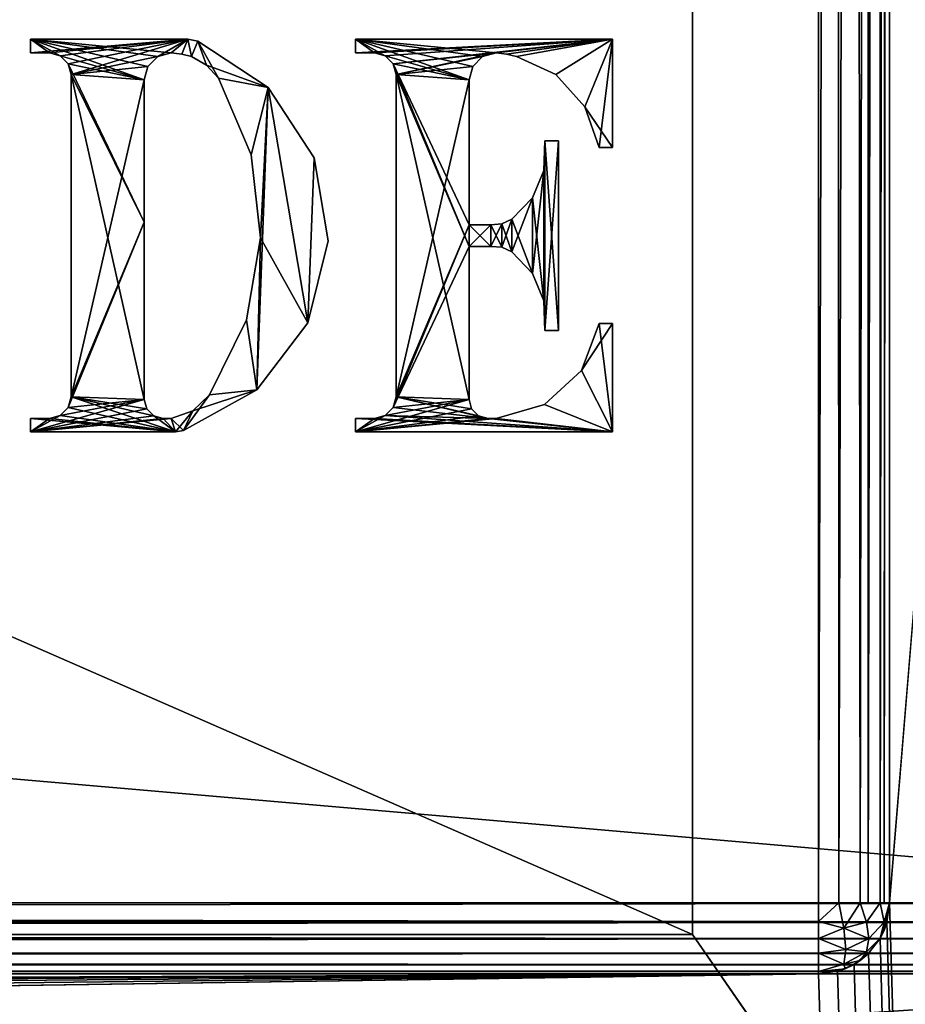
# Model space of a CAD drawing. Units: millimetres. Extents: x -200 to 200, y -508 to 512.
# Drawn here: x 159 to 181, y 197 to 222 of the extents above; entities that cross this region are included whole.
import ezdxf

# ---------------------------------------------------------------- set-up
doc = ezdxf.new("R2010")
doc.units = ezdxf.units.MM
doc.header["$LTSCALE"] = 65.185185
for name, color, linetype in [('1544', 7, 'CONTINUOUS'), ('1546', 7, 'CONTINUOUS'), ('1600', 7, 'CONTINUOUS'), ('1601', 7, 'CONTINUOUS'), ('1604', 7, 'CONTINUOUS'), ('1611', 7, 'CONTINUOUS'), ('1612', 7, 'CONTINUOUS'), ('1613', 7, 'CONTINUOUS'), ('1616', 7, 'CONTINUOUS'), ('1617', 7, 'CONTINUOUS'), ('1647', 7, 'CONTINUOUS'), ('1650', 7, 'CONTINUOUS'), ('1672', 7, 'CONTINUOUS'), ('1674', 7, 'CONTINUOUS'), ('1676', 7, 'CONTINUOUS'), ('1677', 7, 'CONTINUOUS'), ('1678', 7, 'CONTINUOUS'), ('1802', 7, 'CONTINUOUS'), ('1803', 7, 'CONTINUOUS'), ('1812', 7, 'CONTINUOUS'), ('1813', 7, 'CONTINUOUS')]:
    doc.layers.add(name, color=color, linetype=linetype)

msp = doc.modelspace()

# ---------------------------------------------------------------- linework, layer by layer
at = {"layer": '1544', "color": 253, "linetype": 'Continuous', "true_color": 0x929eac}
for points in [[(195, 197.5, 270), (-195, 197.5, 270), (-161.5, 173.3, 270), (195, 197.5, 270)], [(161.5, 173.3, 270), (195, 197.5, 270), (-161.5, 173.3, 270), (161.5, 173.3, 270)], [(162.945, 173.014, 270), (195, 197.5, 270), (161.5, 173.3, 270), (162.945, 173.014, 270)], [(164.188, 172.186, 270), (195, 197.5, 270), (162.945, 173.014, 270), (164.188, 172.186, 270)], [(165.015, 170.943, 270), (195, 197.5, 270), (164.188, 172.186, 270), (165.015, 170.943, 270)], [(165.3, 169.5, 270), (195, 197.5, 270), (165.015, 170.943, 270), (165.3, 169.5, 270)], [(197.2, -350.7, 270), (195, 197.5, 270), (165.3, -244, 270), (197.2, -350.7, 270)], [(165.3, -244, 270), (195, 197.5, 270), (165.3, 169.5, 270), (165.3, -244, 270)]]:
    msp.add_3dface(points, dxfattribs=at)
at = {"layer": '1546', "color": 253, "linetype": 'Continuous', "true_color": 0x929eac}
for points in [[(182.5, 350.7, -270), (182.5, 217.5, -270), (181, 350.7, -270), (182.5, 350.7, -270)], [(181, 350.7, -270), (182.5, 217.5, -270), (181, 199.3, -270), (181, 350.7, -270)], [(182.5, 217.5, -270), (197.2, -350.7, -270), (181, 199.3, -270), (182.5, 217.5, -270)], [(181, 199.3, -270), (197.2, -350.7, -270), (180.932, 198.82, -270), (181, 199.3, -270)], [(180.932, 198.82, -270), (197.2, -350.7, -270), (180.759, 198.4, -270), (180.932, 198.82, -270)], [(180.759, 198.4, -270), (197.2, -350.7, -270), (180.471, 198.029, -270), (180.759, 198.4, -270)], [(180.471, 198.029, -270), (197.2, -350.7, -270), (180.1, 197.741, -270), (180.471, 198.029, -270)], [(197.2, -350.7, -270), (179.2, 197.5, -270), (179.68, 197.568, -270), (197.2, -350.7, -270)], [(180.1, 197.741, -270), (197.2, -350.7, -270), (179.68, 197.568, -270), (180.1, 197.741, -270)], [(-179.2, 197.5, -270), (179.2, 197.5, -270), (52.2, 197, -270), (-179.2, 197.5, -270)], [(52.2, 197, -270), (179.2, 197.5, -270), (52.68, 196.932, -270), (52.2, 197, -270)], [(52.68, 196.932, -270), (179.2, 197.5, -270), (53.1, 196.759, -270), (52.68, 196.932, -270)], [(53.1, 196.759, -270), (179.2, 197.5, -270), (53.471, 196.471, -270), (53.1, 196.759, -270)], [(53.471, 196.471, -270), (179.2, 197.5, -270), (53.759, 196.1, -270), (53.471, 196.471, -270)], [(53.759, 196.1, -270), (179.2, 197.5, -270), (53.932, 195.68, -270), (53.759, 196.1, -270)], [(179.2, 197.5, -270), (197.2, -350.7, -270), (53.932, 195.68, -270), (179.2, 197.5, -270)]]:
    msp.add_3dface(points, dxfattribs=at)
at = {"layer": '1600', "color": 244, "linetype": 'Continuous', "true_color": 0xa81325}
for points in [[(195, 199.3, 317), (195, 233.2, 317), (-195, 233.2, 317), (195, 199.3, 317)], [(195, 199.3, 317), (-195, 233.2, 317), (-195, 199.3, 317), (195, 199.3, 317)]]:
    msp.add_3dface(points, dxfattribs=at)
at = {"layer": '1601', "color": 244, "linetype": 'Continuous', "true_color": 0xa81325}
for points in [[(-195, 197.5, 270), (195, 197.5, 270), (-195, 197.5, 315.2), (-195, 197.5, 270)], [(195, 197.5, 270), (195, 197.5, 315.2), (-195, 197.5, 315.2), (195, 197.5, 270)]]:
    msp.add_3dface(points, dxfattribs=at)
at = {"layer": '1604', "color": 244, "linetype": 'Continuous', "true_color": 0xa81325}
for points in [[(195, 198.82, 316.932), (195, 199.3, 317), (-195, 198.82, 316.932), (195, 198.82, 316.932)], [(195, 199.3, 317), (-195, 199.3, 317), (-195, 198.82, 316.932), (195, 199.3, 317)], [(195, 198.4, 316.759), (195, 198.82, 316.932), (-195, 198.4, 316.759), (195, 198.4, 316.759)], [(-195, 198.4, 316.759), (195, 198.82, 316.932), (-195, 198.82, 316.932), (-195, 198.4, 316.759)], [(195, 198.029, 316.471), (195, 198.4, 316.759), (-195, 198.029, 316.471), (195, 198.029, 316.471)], [(-195, 198.029, 316.471), (195, 198.4, 316.759), (-195, 198.4, 316.759), (-195, 198.029, 316.471)], [(195, 197.741, 316.1), (195, 198.029, 316.471), (-195, 197.741, 316.1), (195, 197.741, 316.1)], [(-195, 197.741, 316.1), (195, 198.029, 316.471), (-195, 198.029, 316.471), (-195, 197.741, 316.1)], [(195, 197.568, 315.68), (195, 197.741, 316.1), (-195, 197.568, 315.68), (195, 197.568, 315.68)], [(-195, 197.568, 315.68), (195, 197.741, 316.1), (-195, 197.741, 316.1), (-195, 197.568, 315.68)], [(195, 197.5, 315.2), (195, 197.568, 315.68), (-195, 197.5, 315.2), (195, 197.5, 315.2)], [(-195, 197.5, 315.2), (195, 197.568, 315.68), (-195, 197.568, 315.68), (-195, 197.5, 315.2)]]:
    msp.add_3dface(points, dxfattribs=at)
at = {"layer": '1611', "color": 253, "linetype": 'Continuous', "true_color": 0x929eac}
for points in [[(-179.2, 350.7, -325), (179.2, 350.7, -325), (-179.2, 199.3, -325), (-179.2, 350.7, -325)], [(-179.2, 199.3, -325), (179.2, 350.7, -325), (179.2, 199.3, -325), (-179.2, 199.3, -325)]]:
    msp.add_3dface(points, dxfattribs=at)
at = {"layer": '1612', "color": 253, "linetype": 'Continuous', "true_color": 0x929eac}
for points in [[(181, 350.7, -270), (181, 199.3, -270), (181, 350.7, -323.2), (181, 350.7, -270)], [(181, 350.7, -323.2), (181, 199.3, -270), (181, 199.3, -323.2), (181, 350.7, -323.2)]]:
    msp.add_3dface(points, dxfattribs=at)
at = {"layer": '1613', "color": 253, "linetype": 'Continuous', "true_color": 0x929eac}
for points in [[(179.2, 197.5, -270), (-179.2, 197.5, -270), (179.2, 197.5, -323.2), (179.2, 197.5, -270)], [(179.2, 197.5, -323.2), (-179.2, 197.5, -270), (-179.2, 197.5, -323.2), (179.2, 197.5, -323.2)]]:
    msp.add_3dface(points, dxfattribs=at)
at = {"layer": '1616', "color": 253, "linetype": 'Continuous', "true_color": 0x929eac}
for points in [[(179.2, 199.3, -325), (179.2, 350.7, -325), (179.666, 350.7, -324.939), (179.2, 199.3, -325)], [(179.2, 199.3, -325), (179.666, 350.7, -324.939), (179.714, 199.3, -324.925), (179.2, 199.3, -325)], [(179.666, 350.7, -324.939), (180.1, 350.7, -324.759), (179.714, 199.3, -324.925), (179.666, 350.7, -324.939)], [(179.714, 199.3, -324.925), (180.1, 350.7, -324.759), (180.257, 199.3, -324.657), (179.714, 199.3, -324.925)], [(180.1, 350.7, -324.759), (180.473, 350.7, -324.473), (180.257, 199.3, -324.657), (180.1, 350.7, -324.759)], [(180.257, 199.3, -324.657), (180.473, 350.7, -324.473), (180.457, 199.3, -324.488), (180.257, 199.3, -324.657)], [(180.473, 350.7, -324.473), (180.759, 350.7, -324.1), (180.457, 199.3, -324.488), (180.473, 350.7, -324.473)], [(180.457, 199.3, -324.488), (180.759, 350.7, -324.1), (180.763, 199.3, -324.094), (180.457, 199.3, -324.488)], [(180.759, 350.7, -324.1), (180.939, 350.7, -323.666), (180.763, 199.3, -324.094), (180.759, 350.7, -324.1)], [(180.763, 199.3, -324.094), (180.939, 350.7, -323.666), (180.861, 199.3, -323.894), (180.763, 199.3, -324.094)], [(181, 350.7, -323.2), (181, 199.3, -323.2), (180.861, 199.3, -323.894), (181, 350.7, -323.2)], [(180.939, 350.7, -323.666), (181, 350.7, -323.2), (180.861, 199.3, -323.894), (180.939, 350.7, -323.666)]]:
    msp.add_3dface(points, dxfattribs=at)
at = {"layer": '1617', "color": 253, "linetype": 'Continuous', "true_color": 0x929eac}
for points in [[(-179.2, 199.3, -325), (179.2, 199.3, -325), (179.2, 198.834, -324.939), (-179.2, 199.3, -325)], [(-179.2, 199.3, -325), (179.2, 198.834, -324.939), (-179.2, 198.786, -324.925), (-179.2, 199.3, -325)], [(179.2, 198.834, -324.939), (179.2, 198.4, -324.759), (-179.2, 198.786, -324.925), (179.2, 198.834, -324.939)], [(-179.2, 198.786, -324.925), (179.2, 198.4, -324.759), (-179.2, 198.243, -324.657), (-179.2, 198.786, -324.925)], [(179.2, 198.4, -324.759), (179.2, 198.027, -324.473), (-179.2, 198.243, -324.657), (179.2, 198.4, -324.759)], [(-179.2, 198.243, -324.657), (179.2, 198.027, -324.473), (-179.2, 198.043, -324.488), (-179.2, 198.243, -324.657)], [(179.2, 198.027, -324.473), (179.2, 197.741, -324.1), (-179.2, 198.043, -324.488), (179.2, 198.027, -324.473)], [(-179.2, 198.043, -324.488), (179.2, 197.741, -324.1), (-179.2, 197.737, -324.094), (-179.2, 198.043, -324.488)], [(179.2, 197.741, -324.1), (179.2, 197.561, -323.666), (-179.2, 197.737, -324.094), (179.2, 197.741, -324.1)], [(-179.2, 197.737, -324.094), (179.2, 197.561, -323.666), (-179.2, 197.639, -323.894), (-179.2, 197.737, -324.094)], [(179.2, 197.5, -323.2), (-179.2, 197.5, -323.2), (-179.2, 197.639, -323.894), (179.2, 197.5, -323.2)], [(179.2, 197.561, -323.666), (179.2, 197.5, -323.2), (-179.2, 197.639, -323.894), (179.2, 197.561, -323.666)]]:
    msp.add_3dface(points, dxfattribs=at)
at = {"layer": '1647', "color": 253, "linetype": 'Continuous', "true_color": 0x929eac}
for points in [[(181, 199.3, -323.2), (180.932, 198.82, -270), (180.861, 198.606, -323.2), (181, 199.3, -323.2)], [(181, 199.3, -270), (180.932, 198.82, -270), (181, 199.3, -323.2), (181, 199.3, -270)], [(180.932, 198.82, -270), (180.759, 198.4, -270), (180.861, 198.606, -323.2), (180.932, 198.82, -270)], [(180.861, 198.606, -323.2), (180.759, 198.4, -270), (180.763, 198.406, -323.2), (180.861, 198.606, -323.2)], [(180.763, 198.406, -323.2), (180.471, 198.029, -270), (180.457, 198.012, -323.2), (180.763, 198.406, -323.2)], [(180.759, 198.4, -270), (180.471, 198.029, -270), (180.763, 198.406, -323.2), (180.759, 198.4, -270)], [(180.257, 197.843, -323.2), (180.1, 197.741, -270), (179.871, 197.63, -323.2), (180.257, 197.843, -323.2)], [(180.471, 198.029, -270), (180.1, 197.741, -270), (180.457, 198.012, -323.2), (180.471, 198.029, -270)], [(180.457, 198.012, -323.2), (180.1, 197.741, -270), (180.257, 197.843, -323.2), (180.457, 198.012, -323.2)], [(179.68, 197.568, -270), (179.2, 197.5, -270), (179.871, 197.63, -323.2), (179.68, 197.568, -270)], [(179.2, 197.5, -270), (179.2, 197.5, -323.2), (179.871, 197.63, -323.2), (179.2, 197.5, -270)], [(180.1, 197.741, -270), (179.68, 197.568, -270), (179.871, 197.63, -323.2), (180.1, 197.741, -270)]]:
    msp.add_3dface(points, dxfattribs=at)
at = {"layer": '1650', "color": 253, "linetype": 'Continuous', "true_color": 0x929eac}
for points in [[(179.2, 199.3, -325), (179.714, 199.3, -324.925), (179.2, 198.834, -324.939), (179.2, 199.3, -325)], [(179.2, 198.834, -324.939), (179.714, 199.3, -324.925), (179.843, 198.658, -324.754), (179.2, 198.834, -324.939)], [(179.714, 199.3, -324.925), (180.257, 199.3, -324.657), (179.843, 198.658, -324.754), (179.714, 199.3, -324.925)], [(180.257, 199.3, -324.657), (180.417, 198.816, -324.435), (179.843, 198.658, -324.754), (180.257, 199.3, -324.657)], [(180.257, 199.3, -324.657), (180.457, 199.3, -324.488), (180.763, 199.3, -324.094), (180.257, 199.3, -324.657)], [(180.257, 199.3, -324.657), (180.763, 199.3, -324.094), (180.417, 198.816, -324.435), (180.257, 199.3, -324.657)], [(180.763, 199.3, -324.094), (180.864, 198.814, -323.686), (180.417, 198.816, -324.435), (180.763, 199.3, -324.094)], [(181, 199.3, -323.2), (180.763, 199.3, -324.094), (180.861, 199.3, -323.894), (181, 199.3, -323.2)], [(180.763, 199.3, -324.094), (181, 199.3, -323.2), (180.864, 198.814, -323.686), (180.763, 199.3, -324.094)], [(181, 199.3, -323.2), (180.861, 198.606, -323.2), (180.864, 198.814, -323.686), (181, 199.3, -323.2)], [(179.2, 198.4, -324.759), (179.2, 198.834, -324.939), (179.843, 198.658, -324.754), (179.2, 198.4, -324.759)], [(180.417, 198.816, -324.435), (180.473, 198.4, -324.1), (179.843, 198.658, -324.754), (180.417, 198.816, -324.435)], [(180.417, 198.816, -324.435), (180.864, 198.814, -323.686), (180.473, 198.4, -324.1), (180.417, 198.816, -324.435)], [(180.864, 198.814, -323.686), (180.763, 198.406, -323.2), (180.473, 198.4, -324.1), (180.864, 198.814, -323.686)], [(180.861, 198.606, -323.2), (180.763, 198.406, -323.2), (180.864, 198.814, -323.686), (180.861, 198.606, -323.2)], [(179.2, 198.4, -324.759), (179.843, 198.658, -324.754), (179.889, 198.124, -324.376), (179.2, 198.4, -324.759)], [(179.843, 198.658, -324.754), (180.473, 198.4, -324.1), (179.889, 198.124, -324.376), (179.843, 198.658, -324.754)], [(179.2, 198.027, -324.473), (179.2, 198.4, -324.759), (179.889, 198.124, -324.376), (179.2, 198.027, -324.473)], [(180.473, 198.4, -324.1), (180.417, 198.065, -323.684), (179.889, 198.124, -324.376), (180.473, 198.4, -324.1)], [(180.763, 198.406, -323.2), (180.457, 198.012, -323.2), (180.417, 198.065, -323.684), (180.763, 198.406, -323.2)], [(180.473, 198.4, -324.1), (180.763, 198.406, -323.2), (180.417, 198.065, -323.684), (180.473, 198.4, -324.1)], [(179.2, 198.027, -324.473), (179.889, 198.124, -324.376), (179.843, 197.746, -323.842), (179.2, 198.027, -324.473)], [(179.889, 198.124, -324.376), (180.417, 198.065, -323.684), (179.843, 197.746, -323.842), (179.889, 198.124, -324.376)], [(180.417, 198.065, -323.684), (180.257, 197.843, -323.2), (179.843, 197.746, -323.842), (180.417, 198.065, -323.684)], [(180.457, 198.012, -323.2), (180.257, 197.843, -323.2), (180.417, 198.065, -323.684), (180.457, 198.012, -323.2)], [(179.2, 197.741, -324.1), (179.2, 198.027, -324.473), (179.843, 197.746, -323.842), (179.2, 197.741, -324.1)], [(180.257, 197.843, -323.2), (179.871, 197.63, -323.2), (179.843, 197.746, -323.842), (180.257, 197.843, -323.2)], [(179.871, 197.63, -323.2), (179.2, 197.561, -323.666), (179.843, 197.746, -323.842), (179.871, 197.63, -323.2)], [(179.2, 197.561, -323.666), (179.2, 197.741, -324.1), (179.843, 197.746, -323.842), (179.2, 197.561, -323.666)], [(179.871, 197.63, -323.2), (179.2, 197.5, -323.2), (179.2, 197.561, -323.666), (179.871, 197.63, -323.2)]]:
    msp.add_3dface(points, dxfattribs=at)
at = {"layer": '1672', "color": 253, "linetype": 'Continuous', "true_color": 0x929eac}
for points in [[(-194, 352.5, 265), (194, 352.5, 265), (-194, 172.5, 265), (-194, 352.5, 265)], [(-194, 172.5, 265), (194, 352.5, 265), (194, 172.5, 265), (-194, 172.5, 265)]]:
    msp.add_3dface(points, dxfattribs=at)
at = {"layer": '1674', "color": 253, "linetype": 'Continuous', "true_color": 0x929eac}
for points in [[(194, 352.5, -265), (176, 352.5, -265), (194, 172.5, -265), (194, 352.5, -265)], [(194, 172.5, -265), (176, 352.5, -265), (176, 198.5, -265), (194, 172.5, -265)], [(-194, 172.5, -265), (194, 172.5, -265), (-176, 198.5, -265), (-194, 172.5, -265)], [(-176, 198.5, -265), (194, 172.5, -265), (176, 198.5, -265), (-176, 198.5, -265)]]:
    msp.add_3dface(points, dxfattribs=at)
at = {"layer": '1676', "color": 253, "linetype": 'Continuous', "true_color": 0x929eac}
for points in [[(-176, 198.5, -265), (176, 198.5, -265), (-176, 198.5, -320), (-176, 198.5, -265)], [(-176, 198.5, -320), (176, 198.5, -265), (176, 198.5, -320), (-176, 198.5, -320)]]:
    msp.add_3dface(points, dxfattribs=at)
at = {"layer": '1677', "color": 253, "linetype": 'Continuous', "true_color": 0x929eac}
for points in [[(176, 352.5, -265), (176, 352.5, -320), (176, 198.5, -320), (176, 352.5, -265)], [(176, 198.5, -265), (176, 352.5, -265), (176, 198.5, -320), (176, 198.5, -265)]]:
    msp.add_3dface(points, dxfattribs=at)
at = {"layer": '1678', "color": 253, "linetype": 'Continuous', "true_color": 0x929eac}
for points in [[(176, 352.5, -320), (-176, 352.5, -320), (176, 198.5, -320), (176, 352.5, -320)], [(-176, 352.5, -320), (-176, 198.5, -320), (176, 198.5, -320), (-176, 352.5, -320)]]:
    msp.add_3dface(points, dxfattribs=at)
at = {"layer": '1802', "color": 253, "linetype": 'Continuous', "true_color": 0x929eac}
for points in [[(171.023, 220.865, 317), (173.976, 221.209, 317), (167.451, 221.209, 317), (171.023, 220.865, 317)], [(170.679, 220.773, 317), (171.023, 220.865, 317), (167.451, 221.209, 317), (170.679, 220.773, 317)], [(170.428, 220.522, 317), (170.679, 220.773, 317), (167.451, 221.209, 317), (170.428, 220.522, 317)], [(170.336, 220.178, 317), (170.428, 220.522, 317), (167.451, 221.209, 317), (170.336, 220.178, 317)], [(168.207, 220.791, 317), (170.336, 220.178, 317), (167.451, 221.209, 317), (168.207, 220.791, 317)], [(167.932, 220.865, 317), (168.207, 220.791, 317), (167.451, 221.209, 317), (167.932, 220.865, 317)], [(167.451, 220.865, 317), (167.932, 220.865, 317), (167.451, 221.209, 317), (167.451, 220.865, 317)], [(171.288, 220.831, 317), (173.976, 221.209, 317), (171.023, 220.865, 317), (171.288, 220.831, 317)], [(171.537, 220.773, 317), (173.976, 221.209, 317), (171.288, 220.831, 317), (171.537, 220.773, 317)], [(172.535, 220.313, 317), (173.976, 221.209, 317), (171.537, 220.773, 317), (172.535, 220.313, 317)], [(173.273, 219.499, 317), (173.976, 221.209, 317), (172.535, 220.313, 317), (173.273, 219.499, 317)], [(173.976, 218.461, 317), (173.976, 221.209, 317), (173.273, 219.499, 317), (173.976, 218.461, 317)], [(168.408, 220.59, 317), (170.336, 220.178, 317), (168.207, 220.791, 317), (168.408, 220.59, 317)], [(170.336, 216.504, 317), (170.336, 220.178, 317), (168.408, 220.59, 317), (170.336, 216.504, 317)], [(170.336, 215.955, 317), (170.336, 216.504, 317), (168.408, 220.59, 317), (170.336, 215.955, 317)], [(168.482, 220.316, 317), (170.336, 215.955, 317), (168.408, 220.59, 317), (168.482, 220.316, 317)], [(170.336, 212.074, 317), (170.336, 215.955, 317), (168.482, 220.316, 317), (170.336, 212.074, 317)], [(168.482, 212.143, 317), (170.336, 212.074, 317), (168.482, 220.316, 317), (168.482, 212.143, 317)], [(173.633, 218.461, 317), (173.976, 218.461, 317), (173.273, 219.499, 317), (173.633, 218.461, 317)], [(172.259, 218.633, 317), (172.235, 217.881, 317), (172.259, 213.825, 317), (172.259, 218.633, 317)], [(172.602, 218.633, 317), (172.259, 218.633, 317), (172.602, 213.825, 317), (172.602, 218.633, 317)], [(172.602, 213.825, 317), (172.259, 218.633, 317), (172.259, 213.825, 317), (172.602, 213.825, 317)], [(172.235, 217.881, 317), (171.943, 217.188, 317), (172.235, 214.578, 317), (172.235, 217.881, 317)], [(172.259, 213.825, 317), (172.235, 217.881, 317), (172.235, 214.578, 317), (172.259, 213.825, 317)], [(171.943, 217.188, 317), (171.421, 216.645, 317), (171.943, 215.271, 317), (171.943, 217.188, 317)], [(172.235, 214.578, 317), (171.943, 217.188, 317), (171.943, 215.271, 317), (172.235, 214.578, 317)], [(171.421, 216.645, 317), (171.166, 216.525, 317), (171.421, 215.813, 317), (171.421, 216.645, 317)], [(171.943, 215.271, 317), (171.421, 216.645, 317), (171.421, 215.813, 317), (171.943, 215.271, 317)], [(170.885, 216.504, 317), (170.336, 216.504, 317), (170.885, 215.955, 317), (170.885, 216.504, 317)], [(170.885, 215.955, 317), (170.336, 216.504, 317), (170.336, 215.955, 317), (170.885, 215.955, 317)], [(171.166, 216.525, 317), (170.885, 216.504, 317), (171.166, 215.933, 317), (171.166, 216.525, 317)], [(171.166, 215.933, 317), (170.885, 216.504, 317), (170.885, 215.955, 317), (171.166, 215.933, 317)], [(171.421, 215.813, 317), (171.166, 216.525, 317), (171.166, 215.933, 317), (171.421, 215.813, 317)], [(173.633, 213.997, 317), (173.186, 212.804, 317), (173.976, 211.25, 317), (173.633, 213.997, 317)], [(173.976, 213.997, 317), (173.633, 213.997, 317), (173.976, 211.25, 317), (173.976, 213.997, 317)], [(173.186, 212.804, 317), (172.248, 211.941, 317), (173.976, 211.25, 317), (173.186, 212.804, 317)], [(168.408, 211.868, 317), (170.817, 211.593, 317), (168.482, 212.143, 317), (168.408, 211.868, 317)], [(170.4, 211.834, 317), (170.336, 212.074, 317), (168.482, 212.143, 317), (170.4, 211.834, 317)], [(170.576, 211.658, 317), (170.4, 211.834, 317), (168.482, 212.143, 317), (170.576, 211.658, 317)], [(170.817, 211.593, 317), (170.576, 211.658, 317), (168.482, 212.143, 317), (170.817, 211.593, 317)], [(168.207, 211.667, 317), (170.817, 211.593, 317), (168.408, 211.868, 317), (168.207, 211.667, 317)], [(172.248, 211.941, 317), (171.023, 211.593, 317), (173.976, 211.25, 317), (172.248, 211.941, 317)], [(167.451, 211.25, 317), (173.976, 211.25, 317), (167.451, 211.593, 317), (167.451, 211.25, 317)], [(167.451, 211.593, 317), (173.976, 211.25, 317), (167.932, 211.593, 317), (167.451, 211.593, 317)], [(167.932, 211.593, 317), (173.976, 211.25, 317), (168.207, 211.667, 317), (167.932, 211.593, 317)], [(173.976, 211.25, 317), (170.817, 211.593, 317), (168.207, 211.667, 317), (173.976, 211.25, 317)], [(171.023, 211.593, 317), (170.817, 211.593, 317), (173.976, 211.25, 317), (171.023, 211.593, 317)]]:
    msp.add_3dface(points, dxfattribs=at)
at = {"layer": '1803', "color": 253, "linetype": 'Continuous', "true_color": 0x929eac}
for points in [[(162.438, 220.773, 317), (162.781, 220.865, 317), (159.21, 221.209, 317), (162.438, 220.773, 317)], [(159.21, 221.209, 317), (162.781, 220.865, 317), (163.204, 221.209, 317), (159.21, 221.209, 317)], [(162.186, 220.522, 317), (162.438, 220.773, 317), (159.21, 221.209, 317), (162.186, 220.522, 317)], [(162.094, 220.178, 317), (162.186, 220.522, 317), (159.21, 221.209, 317), (162.094, 220.178, 317)], [(159.965, 220.791, 317), (162.094, 220.178, 317), (159.21, 221.209, 317), (159.965, 220.791, 317)], [(159.691, 220.865, 317), (159.965, 220.791, 317), (159.21, 221.209, 317), (159.691, 220.865, 317)], [(159.21, 220.865, 317), (159.691, 220.865, 317), (159.21, 221.209, 317), (159.21, 220.865, 317)], [(162.781, 220.865, 317), (163.047, 220.831, 317), (163.204, 221.209, 317), (162.781, 220.865, 317)], [(163.047, 220.831, 317), (163.295, 220.773, 317), (163.204, 221.209, 317), (163.047, 220.831, 317)], [(163.204, 221.209, 317), (163.295, 220.773, 317), (163.458, 221.16, 317), (163.204, 221.209, 317)], [(163.295, 220.773, 317), (163.678, 220.552, 317), (163.458, 221.16, 317), (163.295, 220.773, 317)], [(163.678, 220.552, 317), (163.975, 220.224, 317), (163.458, 221.16, 317), (163.678, 220.552, 317)], [(163.458, 221.16, 317), (163.975, 220.224, 317), (165.236, 219.986, 317), (163.458, 221.16, 317)], [(160.166, 220.59, 317), (162.094, 220.178, 317), (159.965, 220.791, 317), (160.166, 220.59, 317)], [(162.094, 216.573, 317), (162.094, 220.178, 317), (160.166, 220.59, 317), (162.094, 216.573, 317)], [(160.24, 220.316, 317), (162.094, 216.573, 317), (160.166, 220.59, 317), (160.24, 220.316, 317)], [(162.094, 212.074, 317), (162.094, 216.573, 317), (160.24, 220.316, 317), (162.094, 212.074, 317)], [(160.24, 212.143, 317), (162.094, 212.074, 317), (160.24, 220.316, 317), (160.24, 212.143, 317)], [(163.975, 220.224, 317), (164.803, 218.277, 317), (165.236, 219.986, 317), (163.975, 220.224, 317)], [(164.803, 218.277, 317), (165.046, 216.175, 317), (165.236, 219.986, 317), (164.803, 218.277, 317)], [(165.236, 219.986, 317), (165.046, 216.175, 317), (166.247, 214.017, 317), (165.236, 219.986, 317)], [(166.402, 218.198, 317), (165.236, 219.986, 317), (166.247, 214.017, 317), (166.402, 218.198, 317)], [(166.759, 216.092, 317), (166.402, 218.198, 317), (166.247, 214.017, 317), (166.759, 216.092, 317)], [(165.046, 216.175, 317), (164.686, 214.091, 317), (164.952, 212.32, 317), (165.046, 216.175, 317)], [(166.247, 214.017, 317), (165.046, 216.175, 317), (164.952, 212.32, 317), (166.247, 214.017, 317)], [(164.686, 214.091, 317), (163.75, 212.193, 317), (164.952, 212.32, 317), (164.686, 214.091, 317)], [(164.952, 212.32, 317), (163.331, 211.788, 317), (163.092, 211.282, 317), (164.952, 212.32, 317)], [(163.75, 212.193, 317), (163.331, 211.788, 317), (164.952, 212.32, 317), (163.75, 212.193, 317)], [(160.166, 211.868, 317), (162.886, 211.25, 317), (160.24, 212.143, 317), (160.166, 211.868, 317)], [(162.159, 211.834, 317), (162.094, 212.074, 317), (160.24, 212.143, 317), (162.159, 211.834, 317)], [(162.335, 211.658, 317), (162.159, 211.834, 317), (160.24, 212.143, 317), (162.335, 211.658, 317)], [(162.886, 211.25, 317), (162.335, 211.658, 317), (160.24, 212.143, 317), (162.886, 211.25, 317)], [(159.965, 211.667, 317), (162.886, 211.25, 317), (160.166, 211.868, 317), (159.965, 211.667, 317)], [(159.21, 211.25, 317), (162.886, 211.25, 317), (159.21, 211.593, 317), (159.21, 211.25, 317)], [(159.21, 211.593, 317), (162.886, 211.25, 317), (159.691, 211.593, 317), (159.21, 211.593, 317)], [(159.691, 211.593, 317), (162.886, 211.25, 317), (159.965, 211.667, 317), (159.691, 211.593, 317)], [(162.575, 211.593, 317), (162.335, 211.658, 317), (162.886, 211.25, 317), (162.575, 211.593, 317)], [(162.781, 211.593, 317), (162.575, 211.593, 317), (162.886, 211.25, 317), (162.781, 211.593, 317)], [(163.331, 211.788, 317), (162.781, 211.593, 317), (163.092, 211.282, 317), (163.331, 211.788, 317)], [(163.092, 211.282, 317), (162.781, 211.593, 317), (162.886, 211.25, 317), (163.092, 211.282, 317)]]:
    msp.add_3dface(points, dxfattribs=at)
at = {"layer": '1812', "color": 7, "linetype": 'Continuous'}
for points in [[(167.451, 221.209, 317.1), (173.976, 221.209, 317.1), (167.451, 220.865, 317.1), (167.451, 221.209, 317.1)], [(167.451, 220.865, 317.1), (173.976, 221.209, 317.1), (167.932, 220.865, 317.1), (167.451, 220.865, 317.1)], [(167.932, 220.865, 317.1), (173.976, 221.209, 317.1), (168.207, 220.791, 317.1), (167.932, 220.865, 317.1)], [(168.207, 220.791, 317.1), (173.976, 221.209, 317.1), (168.408, 220.59, 317.1), (168.207, 220.791, 317.1)], [(168.408, 220.59, 317.1), (173.976, 221.209, 317.1), (171.023, 220.865, 317.1), (168.408, 220.59, 317.1)], [(171.023, 220.865, 317.1), (173.976, 221.209, 317.1), (171.288, 220.831, 317.1), (171.023, 220.865, 317.1)], [(171.288, 220.831, 317.1), (173.976, 221.209, 317.1), (171.537, 220.773, 317.1), (171.288, 220.831, 317.1)], [(171.537, 220.773, 317.1), (173.976, 221.209, 317.1), (172.535, 220.313, 317.1), (171.537, 220.773, 317.1)], [(172.535, 220.313, 317.1), (173.976, 221.209, 317.1), (173.273, 219.499, 317.1), (172.535, 220.313, 317.1)], [(173.273, 219.499, 317.1), (173.976, 221.209, 317.1), (173.633, 218.461, 317.1), (173.273, 219.499, 317.1)], [(173.633, 218.461, 317.1), (173.976, 221.209, 317.1), (173.976, 218.461, 317.1), (173.633, 218.461, 317.1)], [(168.482, 220.316, 317.1), (168.408, 220.59, 317.1), (171.023, 220.865, 317.1), (168.482, 220.316, 317.1)], [(170.679, 220.773, 317.1), (168.482, 220.316, 317.1), (171.023, 220.865, 317.1), (170.679, 220.773, 317.1)], [(170.428, 220.522, 317.1), (168.482, 220.316, 317.1), (170.679, 220.773, 317.1), (170.428, 220.522, 317.1)], [(170.336, 220.178, 317.1), (168.482, 220.316, 317.1), (170.428, 220.522, 317.1), (170.336, 220.178, 317.1)], [(168.482, 212.143, 317.1), (168.482, 220.316, 317.1), (170.336, 220.178, 317.1), (168.482, 212.143, 317.1)], [(170.336, 216.504, 317.1), (168.482, 212.143, 317.1), (170.336, 220.178, 317.1), (170.336, 216.504, 317.1)], [(172.259, 213.825, 317.1), (172.235, 214.578, 317.1), (172.259, 218.633, 317.1), (172.259, 213.825, 317.1)], [(172.259, 218.633, 317.1), (172.235, 214.578, 317.1), (172.235, 217.881, 317.1), (172.259, 218.633, 317.1)], [(172.602, 213.825, 317.1), (172.259, 213.825, 317.1), (172.602, 218.633, 317.1), (172.602, 213.825, 317.1)], [(172.602, 218.633, 317.1), (172.259, 213.825, 317.1), (172.259, 218.633, 317.1), (172.602, 218.633, 317.1)], [(172.235, 214.578, 317.1), (171.943, 215.271, 317.1), (172.235, 217.881, 317.1), (172.235, 214.578, 317.1)], [(172.235, 217.881, 317.1), (171.943, 215.271, 317.1), (171.943, 217.188, 317.1), (172.235, 217.881, 317.1)], [(171.943, 215.271, 317.1), (171.421, 215.813, 317.1), (171.943, 217.188, 317.1), (171.943, 215.271, 317.1)], [(171.943, 217.188, 317.1), (171.421, 215.813, 317.1), (171.421, 216.645, 317.1), (171.943, 217.188, 317.1)], [(171.421, 215.813, 317.1), (171.166, 215.933, 317.1), (171.421, 216.645, 317.1), (171.421, 215.813, 317.1)], [(171.421, 216.645, 317.1), (171.166, 215.933, 317.1), (171.166, 216.525, 317.1), (171.421, 216.645, 317.1)], [(168.408, 211.868, 317.1), (168.482, 212.143, 317.1), (170.336, 216.504, 317.1), (168.408, 211.868, 317.1)], [(170.336, 215.955, 317.1), (168.408, 211.868, 317.1), (170.336, 216.504, 317.1), (170.336, 215.955, 317.1)], [(170.885, 215.955, 317.1), (170.336, 215.955, 317.1), (170.885, 216.504, 317.1), (170.885, 215.955, 317.1)], [(170.885, 216.504, 317.1), (170.336, 215.955, 317.1), (170.336, 216.504, 317.1), (170.885, 216.504, 317.1)], [(171.166, 215.933, 317.1), (170.885, 215.955, 317.1), (171.166, 216.525, 317.1), (171.166, 215.933, 317.1)], [(171.166, 216.525, 317.1), (170.885, 215.955, 317.1), (170.885, 216.504, 317.1), (171.166, 216.525, 317.1)], [(170.336, 212.074, 317.1), (168.408, 211.868, 317.1), (170.336, 215.955, 317.1), (170.336, 212.074, 317.1)], [(173.976, 213.997, 317.1), (173.976, 211.25, 317.1), (173.186, 212.804, 317.1), (173.976, 213.997, 317.1)], [(173.633, 213.997, 317.1), (173.976, 213.997, 317.1), (173.186, 212.804, 317.1), (173.633, 213.997, 317.1)], [(173.186, 212.804, 317.1), (173.976, 211.25, 317.1), (172.248, 211.941, 317.1), (173.186, 212.804, 317.1)], [(167.451, 211.25, 317.1), (168.207, 211.667, 317.1), (170.336, 212.074, 317.1), (167.451, 211.25, 317.1)], [(170.4, 211.834, 317.1), (167.451, 211.25, 317.1), (170.336, 212.074, 317.1), (170.4, 211.834, 317.1)], [(168.207, 211.667, 317.1), (168.408, 211.868, 317.1), (170.336, 212.074, 317.1), (168.207, 211.667, 317.1)], [(170.576, 211.658, 317.1), (167.451, 211.25, 317.1), (170.4, 211.834, 317.1), (170.576, 211.658, 317.1)], [(172.248, 211.941, 317.1), (173.976, 211.25, 317.1), (171.023, 211.593, 317.1), (172.248, 211.941, 317.1)], [(167.932, 211.593, 317.1), (168.207, 211.667, 317.1), (167.451, 211.25, 317.1), (167.932, 211.593, 317.1)], [(170.817, 211.593, 317.1), (167.451, 211.25, 317.1), (170.576, 211.658, 317.1), (170.817, 211.593, 317.1)], [(167.451, 211.593, 317.1), (167.932, 211.593, 317.1), (167.451, 211.25, 317.1), (167.451, 211.593, 317.1)], [(173.976, 211.25, 317.1), (167.451, 211.25, 317.1), (171.023, 211.593, 317.1), (173.976, 211.25, 317.1)], [(171.023, 211.593, 317.1), (167.451, 211.25, 317.1), (170.817, 211.593, 317.1), (171.023, 211.593, 317.1)]]:
    msp.add_3dface(points, dxfattribs=at)
at = {"layer": '1813', "color": 7, "linetype": 'Continuous'}
for points in [[(159.21, 221.209, 317.1), (163.204, 221.209, 317.1), (159.21, 220.865, 317.1), (159.21, 221.209, 317.1)], [(159.21, 220.865, 317.1), (163.204, 221.209, 317.1), (159.691, 220.865, 317.1), (159.21, 220.865, 317.1)], [(159.691, 220.865, 317.1), (163.204, 221.209, 317.1), (159.965, 220.791, 317.1), (159.691, 220.865, 317.1)], [(159.965, 220.791, 317.1), (163.204, 221.209, 317.1), (160.166, 220.59, 317.1), (159.965, 220.791, 317.1)], [(160.166, 220.59, 317.1), (163.204, 221.209, 317.1), (160.24, 220.316, 317.1), (160.166, 220.59, 317.1)], [(163.204, 221.209, 317.1), (162.438, 220.773, 317.1), (160.24, 220.316, 317.1), (163.204, 221.209, 317.1)], [(162.781, 220.865, 317.1), (162.438, 220.773, 317.1), (163.204, 221.209, 317.1), (162.781, 220.865, 317.1)], [(163.047, 220.831, 317.1), (162.781, 220.865, 317.1), (163.204, 221.209, 317.1), (163.047, 220.831, 317.1)], [(163.295, 220.773, 317.1), (163.047, 220.831, 317.1), (163.204, 221.209, 317.1), (163.295, 220.773, 317.1)], [(163.458, 221.16, 317.1), (163.295, 220.773, 317.1), (163.204, 221.209, 317.1), (163.458, 221.16, 317.1)], [(163.678, 220.552, 317.1), (163.295, 220.773, 317.1), (163.458, 221.16, 317.1), (163.678, 220.552, 317.1)], [(163.678, 220.552, 317.1), (163.458, 221.16, 317.1), (165.236, 219.986, 317.1), (163.678, 220.552, 317.1)], [(162.438, 220.773, 317.1), (162.186, 220.522, 317.1), (160.24, 220.316, 317.1), (162.438, 220.773, 317.1)], [(163.975, 220.224, 317.1), (163.678, 220.552, 317.1), (165.236, 219.986, 317.1), (163.975, 220.224, 317.1)], [(162.186, 220.522, 317.1), (162.094, 220.178, 317.1), (160.24, 220.316, 317.1), (162.186, 220.522, 317.1)], [(160.24, 220.316, 317.1), (162.094, 220.178, 317.1), (160.24, 212.143, 317.1), (160.24, 220.316, 317.1)], [(162.094, 220.178, 317.1), (162.094, 216.573, 317.1), (160.24, 212.143, 317.1), (162.094, 220.178, 317.1)], [(164.803, 218.277, 317.1), (163.975, 220.224, 317.1), (165.236, 219.986, 317.1), (164.803, 218.277, 317.1)], [(165.046, 216.175, 317.1), (164.803, 218.277, 317.1), (165.236, 219.986, 317.1), (165.046, 216.175, 317.1)], [(164.952, 212.32, 317.1), (165.046, 216.175, 317.1), (165.236, 219.986, 317.1), (164.952, 212.32, 317.1)], [(166.247, 214.017, 317.1), (164.952, 212.32, 317.1), (165.236, 219.986, 317.1), (166.247, 214.017, 317.1)], [(166.402, 218.198, 317.1), (166.247, 214.017, 317.1), (165.236, 219.986, 317.1), (166.402, 218.198, 317.1)], [(166.759, 216.092, 317.1), (166.247, 214.017, 317.1), (166.402, 218.198, 317.1), (166.759, 216.092, 317.1)], [(162.094, 216.573, 317.1), (162.094, 212.074, 317.1), (160.166, 211.868, 317.1), (162.094, 216.573, 317.1)], [(160.24, 212.143, 317.1), (162.094, 216.573, 317.1), (160.166, 211.868, 317.1), (160.24, 212.143, 317.1)], [(164.686, 214.091, 317.1), (165.046, 216.175, 317.1), (164.952, 212.32, 317.1), (164.686, 214.091, 317.1)], [(163.75, 212.193, 317.1), (164.686, 214.091, 317.1), (164.952, 212.32, 317.1), (163.75, 212.193, 317.1)], [(163.092, 211.282, 317.1), (163.75, 212.193, 317.1), (164.952, 212.32, 317.1), (163.092, 211.282, 317.1)], [(162.094, 212.074, 317.1), (162.159, 211.834, 317.1), (159.21, 211.25, 317.1), (162.094, 212.074, 317.1)], [(159.965, 211.667, 317.1), (162.094, 212.074, 317.1), (159.21, 211.25, 317.1), (159.965, 211.667, 317.1)], [(160.166, 211.868, 317.1), (162.094, 212.074, 317.1), (159.965, 211.667, 317.1), (160.166, 211.868, 317.1)], [(163.331, 211.788, 317.1), (163.75, 212.193, 317.1), (163.092, 211.282, 317.1), (163.331, 211.788, 317.1)], [(162.159, 211.834, 317.1), (162.335, 211.658, 317.1), (159.21, 211.25, 317.1), (162.159, 211.834, 317.1)], [(159.691, 211.593, 317.1), (159.965, 211.667, 317.1), (159.21, 211.25, 317.1), (159.691, 211.593, 317.1)], [(162.335, 211.658, 317.1), (162.575, 211.593, 317.1), (159.21, 211.25, 317.1), (162.335, 211.658, 317.1)], [(162.575, 211.593, 317.1), (162.781, 211.593, 317.1), (159.21, 211.25, 317.1), (162.575, 211.593, 317.1)], [(159.21, 211.25, 317.1), (162.781, 211.593, 317.1), (162.886, 211.25, 317.1), (159.21, 211.25, 317.1)], [(159.21, 211.593, 317.1), (159.691, 211.593, 317.1), (159.21, 211.25, 317.1), (159.21, 211.593, 317.1)], [(162.781, 211.593, 317.1), (163.331, 211.788, 317.1), (162.886, 211.25, 317.1), (162.781, 211.593, 317.1)], [(162.886, 211.25, 317.1), (163.331, 211.788, 317.1), (163.092, 211.282, 317.1), (162.886, 211.25, 317.1)]]:
    msp.add_3dface(points, dxfattribs=at)

doc.saveas('drawing.dxf')
